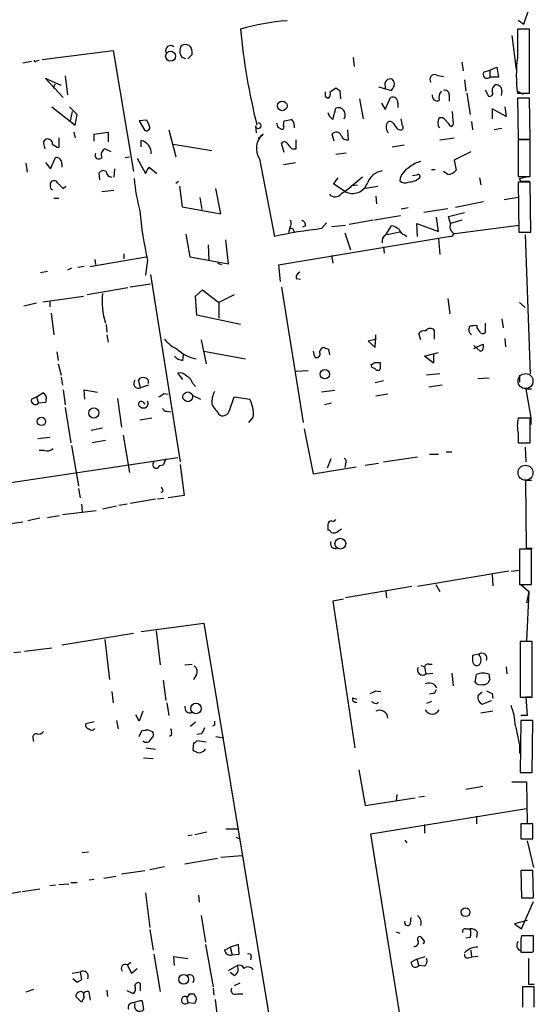
# Model space of a CAD drawing. Extents: x 3 to 732, y 13 to 862.
# Drawn here: x 666 to 728, y 350 to 468 of the extents above; entities that cross this region are included whole.
import ezdxf

# ---------------------------------------------------------------- set-up
doc = ezdxf.new("R2010")
doc.units = 0
doc.header["$MEASUREMENT"] = 0
doc.layers.add('MAIN', color=5, linetype='CONTINUOUS')

msp = doc.modelspace()

# ---------------------------------------------------------------- linework, layer by layer
at = {"layer": 'MAIN'}
for p, q in [((726.6093, 467.5293), (727.2867, 469.5613)), ((725.932, 468.0373), (726.6093, 467.5293)), ((727.2867, 466.9367), (725.8473, 466.9367)), ((725.8473, 466.9367), (725.8473, 463.55)), ((727.2867, 459.232), (727.2867, 466.9367)), ((725.17, 466.1747), (725.678, 462.1107)), ((668.6973, 463.296), (677.2487, 464.3967)), ((677.2487, 464.3967), (679.704, 449.834)), ((686.7313, 463.8887), (686.2233, 463.3807)), ((686.3927, 464.9893), (686.6467, 464.6507)), ((667.4273, 463.042), (666.4113, 462.8727)), ((668.02, 463.1267), (668.3587, 463.2113)), ((685.9693, 463.3807), (685.546, 463.55)), ((706.12, 463.55), (706.2047, 462.4493)), ((719.1587, 462.9573), (719.328, 461.9413)), ((721.7833, 461.772), (722.5453, 462.026)), ((722.5453, 462.026), (723.392, 462.3647)), ((722.5453, 462.026), (722.5453, 461.1793)), ((723.392, 462.3647), (723.5613, 461.1793)), ((670.9833, 460.1633), (669.1207, 461.01)), ((669.1207, 461.01), (671.2373, 458.724)), ((670.2213, 460.3327), (670.052, 459.8247)), ((671.4913, 461.3487), (671.7453, 459.0627)), ((716.1107, 461.4333), (716.9573, 461.264)), ((719.4973, 460.8407), (719.6667, 459.486)), ((723.5613, 461.1793), (722.5453, 461.1793)), ((703.326, 459.4013), (704.0033, 459.9093)), ((704.5113, 459.5707), (704.596, 458.5547)), ((709.168, 459.994), (710.692, 459.5707)), ((709.93, 460.0787), (709.93, 459.74)), ((719.7513, 459.232), (720.1747, 456.692)), ((721.9527, 459.6553), (722.376, 458.8933)), ((723.9847, 459.486), (723.9, 458.978)), ((725.8473, 459.486), (726.5247, 459.1473)), ((725.8473, 459.232), (727.2867, 459.232)), ((702.7333, 458.8933), (703.072, 458.6393)), ((706.882, 458.5547), (707.3053, 456.184)), ((709.5067, 458.0467), (709.93, 457.2847)), ((709.93, 457.2847), (710.6073, 458.724)), ((711.454, 458.0467), (711.454, 457.5387)), ((717.6347, 459.0627), (717.6347, 458.3007)), ((727.2867, 458.6393), (725.8473, 458.6393)), ((725.8473, 458.6393), (725.932, 453.7287)), ((727.3713, 453.7287), (727.2867, 458.6393)), ((669.8827, 457.6233), (672.6767, 455.422)), ((672.9307, 456.692), (671.9993, 457.6233)), ((672.338, 457.0307), (672.084, 455.93)), ((703.6647, 456.0993), (704.0033, 457.454)), ((718.1427, 455.93), (718.058, 457.0307)), ((724.4927, 456.438), (722.7993, 457.3693)), ((722.7993, 457.3693), (722.7993, 456.184)), ((724.3233, 457.6233), (724.4927, 456.438)), ((672.6767, 455.422), (672.9307, 456.692)), ((681.3127, 456.0147), (680.3813, 455.93)), ((680.3813, 455.93), (681.0587, 454.7447)), ((681.5667, 455.422), (681.3127, 456.0147)), ((697.738, 455.3373), (697.8227, 455.93)), ((703.2413, 456.438), (703.6647, 456.0993)), ((712.0467, 455.3373), (711.8773, 456.184)), ((720.344, 455.8453), (720.4287, 454.8293)), ((672.5073, 454.5753), (672.6767, 453.898)), ((674.9627, 454.3213), (676.656, 454.5753)), ((676.656, 454.5753), (676.656, 453.39)), ((683.9373, 454.8293), (684.784, 451.612)), ((694.3513, 455.3373), (694.436, 454.4907)), ((697.0607, 455.168), (697.484, 454.914)), ((699.008, 455.422), (699.008, 455.0833)), ((705.5273, 453.644), (705.4427, 454.8293)), ((711.454, 454.914), (711.708, 454.8293)), ((717.7193, 455.3373), (717.9733, 455.2527)), ((723.9847, 454.9987), (723.0533, 454.8293)), ((668.8667, 453.2207), (669.036, 452.5433)), ((670.7293, 453.898), (670.7293, 452.7127)), ((674.9627, 453.4747), (674.9627, 454.3213)), ((680.6353, 452.7973), (680.6353, 453.5593)), ((694.69, 453.8133), (695.2827, 454.3213)), ((697.8227, 452.12), (697.484, 453.2207)), ((699.262, 452.5433), (699.262, 453.644)), ((703.834, 453.4747), (703.58, 454.3213)), ((716.534, 453.644), (718.2273, 453.898)), ((725.932, 453.7287), (727.3713, 453.7287)), ((727.3713, 453.644), (725.932, 453.644)), ((725.932, 453.644), (725.932, 449.2413)), ((727.3713, 449.2413), (727.3713, 453.644)), ((676.9947, 452.2047), (676.2327, 452.5433)), ((684.4453, 453.136), (689.102, 452.374)), ((698.8387, 452.5433), (699.262, 452.5433)), ((705.2733, 452.0353), (704.0033, 451.866)), ((710.7767, 452.7973), (712.216, 453.0513)), ((720.2593, 452.2047), (718.2273, 451.1887)), ((666.75, 450.85), (666.9193, 449.7493)), ((669.1207, 450.9347), (669.7133, 450.1727)), ((669.7133, 450.1727), (670.306, 451.5273)), ((678.688, 451.5273), (679.196, 451.612)), ((680.1273, 451.4427), (681.1433, 449.58)), ((694.8593, 451.358), (696.6373, 442.0447)), ((697.738, 450.6807), (699.1773, 450.9347)), ((718.2273, 451.1887), (718.4813, 450.0033)), ((671.068, 450.7653), (671.068, 450.342)), ((675.64, 448.818), (675.5553, 449.6647)), ((677.418, 450.1727), (677.3333, 449.1567)), ((681.5667, 450.342), (682.498, 449.58)), ((715.518, 450.088), (715.9413, 450.088)), ((717.4653, 449.4953), (716.9573, 449.834)), ((669.7133, 448.1407), (669.7133, 448.4793)), ((685.1227, 448.6487), (684.784, 448.3947)), ((704.2573, 449.072), (703.7493, 448.3947)), ((707.2207, 449.1567), (706.0353, 448.1407)), ((713.74, 449.4107), (713.232, 449.326)), ((721.2753, 449.072), (721.4447, 448.2253)), ((725.932, 449.2413), (727.3713, 449.2413)), ((727.3713, 448.564), (725.932, 448.564)), ((725.932, 448.564), (726.0167, 442.5527)), ((726.1013, 448.9873), (727.1173, 449.2413)), ((726.2707, 448.6487), (726.1013, 448.9873)), ((727.456, 442.5527), (727.3713, 448.564)), ((671.2373, 447.802), (671.576, 448.056)), ((677.3333, 447.548), (675.894, 447.3787)), ((685.2073, 448.056), (685.546, 445.6007)), ((690.2027, 444.754), (689.61, 447.802)), ((703.7493, 448.3947), (705.104, 447.4633)), ((705.9507, 448.1407), (706.628, 448.2253)), ((707.3053, 447.802), (709.0833, 448.056)), ((670.1367, 446.6167), (670.7293, 446.6167)), ((687.6627, 446.7013), (687.9167, 445.262)), ((708.8293, 446.8707), (708.914, 445.9393)), ((721.7833, 446.1933), (718.3967, 445.516)), ((725.932, 446.7013), (724.2387, 446.4473)), ((685.546, 445.6007), (690.2027, 444.754)), ((711.8773, 445.3467), (712.724, 445.516)), ((717.4653, 445.3467), (714.5867, 444.9233)), ((717.55, 444.4153), (719.4973, 444.9233)), ((708.4907, 443.992), (705.612, 443.484)), ((711.7927, 444.5), (708.66, 443.992)), ((716.3647, 442.6373), (716.1107, 444.3307)), ((717.804, 443.5687), (717.55, 444.4153)), ((719.1587, 443.992), (717.804, 443.5687)), ((698.5, 443.0607), (698.3307, 442.468)), ((700.3627, 443.3147), (700.024, 443.1453)), ((702.31, 442.976), (702.9027, 443.6533)), ((703.4953, 443.23), (705.1887, 443.3993)), ((710.0147, 442.214), (710.692, 443.3147)), ((711.708, 442.5527), (710.184, 442.214)), ((713.8247, 442.0447), (713.74, 443.5687)), ((713.74, 443.5687), (716.3647, 442.6373)), ((718.312, 442.3833), (726.0167, 443.3993)), ((726.0167, 442.5527), (727.456, 442.5527)), ((685.9693, 442.2987), (686.4773, 439.5893)), ((691.134, 438.7427), (690.7953, 441.6213)), ((717.804, 442.0447), (697.1453, 438.5733)), ((705.104, 442.468), (705.7813, 440.436)), ((712.3007, 442.214), (712.5547, 442.0447)), ((716.3647, 441.7907), (716.534, 439.8433)), ((726.7787, 442.214), (727.3713, 425.5347)), ((688.6787, 441.0287), (688.7633, 439.166)), ((709.7607, 440.7747), (709.8453, 440.0127)), ((674.4547, 438.404), (681.228, 439.5893)), ((675.0473, 439.2507), (675.132, 438.658)), ((678.5187, 439.928), (678.5187, 439.3353)), ((681.3973, 439.166), (681.1433, 437.388)), ((686.4773, 439.5893), (691.134, 438.7427)), ((703.4953, 439.7587), (703.6647, 438.8273)), ((669.3747, 437.8113), (668.528, 437.642)), ((672.2533, 438.2347), (671.7453, 437.9807)), ((673.7773, 438.404), (673.0153, 438.3193)), ((689.7793, 438.8273), (690.2873, 438.658)), ((697.1453, 438.5733), (697.3147, 436.626)), ((681.736, 437.4727), (685.292, 414.9513)), ((699.262, 436.9647), (699.77, 436.88)), ((679.0267, 435.864), (674.116, 435.0173)), ((681.736, 436.2873), (679.2807, 435.9487)), ((687.1547, 434.848), (688.0013, 435.61)), ((688.0013, 435.61), (689.9487, 434.086)), ((697.484, 435.9487), (700.1087, 419.6927)), ((668.782, 434.1707), (673.6927, 434.848)), ((687.324, 432.562), (687.1547, 434.848)), ((691.8113, 435.0173), (689.9487, 434.086)), ((717.4653, 434.594), (717.7193, 432.7313)), ((668.02, 434.0013), (666.496, 433.6627)), ((669.6287, 434.1707), (669.6287, 433.578)), ((689.9487, 434.086), (689.9487, 432.2233)), ((726.1013, 434.086), (726.7787, 433.4933)), ((669.798, 432.816), (670.1367, 430.1913)), ((692.5733, 431.4613), (687.324, 432.562)), ((723.9847, 432.1387), (724.154, 431.038)), ((676.402, 431.4613), (676.4867, 430.53)), ((715.8567, 430.784), (715.8567, 429.6833)), ((721.0213, 431.038), (721.0213, 431.292)), ((721.9527, 431.6307), (721.9527, 430.4453)), ((676.4867, 430.1913), (676.656, 429.3447)), ((687.832, 429.5987), (688.4247, 426.72)), ((708.914, 429.6833), (707.898, 429.4293)), ((708.7447, 428.6673), (708.8293, 430.1913)), ((714.248, 429.5987), (713.994, 430.3607)), ((724.3233, 429.768), (724.408, 428.752)), ((703.1567, 428.498), (703.2413, 427.8207)), ((707.898, 429.4293), (708.7447, 428.6673)), ((720.598, 428.5827), (721.6987, 429.0907)), ((721.36, 428.244), (720.598, 428.9213)), ((670.4753, 428.1593), (670.6447, 427.1433)), ((685.6307, 427.1433), (685.7153, 427.8207)), ((688.1707, 428.244), (693.166, 427.3127)), ((701.548, 427.482), (701.7173, 427.482)), ((714.6713, 427.6513), (716.3647, 428.0747)), ((715.772, 426.8047), (714.6713, 427.6513)), ((715.772, 427.9053), (715.772, 426.8047)), ((670.6447, 426.72), (670.9833, 425.3653)), ((708.66, 426.8893), (709.3373, 426.8893)), ((670.9833, 425.1113), (671.1527, 424.18)), ((685.6307, 424.8573), (685.038, 425.6193)), ((700.7013, 425.8733), (699.262, 425.7887)), ((716.534, 425.5347), (714.9253, 425.3653)), ((721.106, 424.942), (722.4607, 425.0267)), ((726.1013, 425.3653), (726.1013, 424.5187)), ((680.5507, 423.8413), (680.2967, 424.7727)), ((681.482, 424.18), (680.5507, 423.8413)), ((686.816, 424.3493), (687.1547, 424.0107)), ((709.7607, 424.688), (708.7447, 424.434)), ((716.788, 424.18), (715.1793, 423.926)), ((727.5407, 423.672), (726.8633, 423.672)), ((726.8633, 423.672), (727.456, 420.2853)), ((667.4273, 422.4867), (668.02, 422.7407)), ((668.02, 422.7407), (668.782, 423.2487)), ((668.02, 422.7407), (668.274, 421.9787)), ((671.2373, 423.5873), (671.4913, 421.8093)), ((673.862, 422.4867), (673.7773, 423.5873)), ((673.7773, 423.5873), (675.386, 423.3333)), ((677.7567, 422.5713), (678.2647, 419.1)), ((683.3447, 423.164), (683.8527, 423.0793)), ((686.816, 422.91), (687.7473, 422.4867)), ((691.2187, 421.132), (691.8113, 422.7407)), ((691.8113, 422.7407), (693.674, 422.4867)), ((703.9187, 423.5027), (702.31, 423.3333)), ((710.2687, 423.0793), (708.8293, 422.8253)), ((669.1207, 422.0633), (668.274, 421.9787)), ((669.2053, 422.402), (669.1207, 422.0633)), ((671.4913, 421.4707), (672.1687, 417.2373)), ((680.8047, 422.148), (681.0587, 421.894)), ((703.4953, 421.9787), (702.6487, 421.8093)), ((681.9053, 420.2007), (680.466, 419.9467)), ((683.6833, 421.0473), (684.1913, 420.9627)), ((694.0973, 420.37), (693.5047, 419.6927)), ((727.3713, 420.2007), (725.932, 420.2007)), ((727.3713, 417.2373), (727.3713, 420.2007)), ((727.456, 420.2853), (727.456, 419.4387)), ((674.624, 418.7613), (675.9787, 419.0153)), ((700.1933, 418.9307), (701.294, 413.512)), ((668.1893, 417.7453), (669.6287, 417.9147)), ((678.434, 418.1687), (679.196, 413.6813)), ((725.932, 418.338), (725.932, 417.2373)), ((672.2533, 416.8987), (673.1, 412.0727)), ((676.3173, 417.4913), (674.7087, 417.2373)), ((725.932, 417.2373), (727.3713, 417.2373)), ((726.7787, 416.7293), (726.8633, 414.9513)), ((662.2627, 412.0727), (685.038, 415.4593)), ((668.9513, 416.306), (668.3587, 416.306)), ((709.7607, 414.9513), (713.8247, 415.544)), ((715.264, 415.8827), (716.3647, 415.8827)), ((717.296, 416.1367), (717.9733, 416.1367)), ((683.5987, 415.29), (683.26, 414.528)), ((685.292, 414.6127), (685.8, 410.8873)), ((701.294, 413.512), (706.4587, 414.3587)), ((703.4107, 415.29), (702.9873, 414.1893)), ((705.1887, 414.6973), (705.104, 414.274)), ((707.5593, 414.528), (709.168, 414.782)), ((726.948, 404.5373), (726.8633, 412.75)), ((726.8633, 412.75), (727.5407, 412.75)), ((673.1, 411.734), (673.2693, 410.6333)), ((683.26, 411.48), (683.006, 411.226)), ((685.8, 410.8873), (683.8527, 410.6333)), ((673.4387, 409.8713), (673.5233, 408.94)), ((677.672, 409.6173), (675.9787, 409.2787)), ((678.942, 409.8713), (677.926, 409.702)), ((682.3287, 410.464), (679.2807, 409.956)), ((683.3447, 410.5487), (682.5827, 410.464)), ((669.3747, 408.2627), (670.814, 408.5167)), ((671.1527, 408.6013), (675.2167, 409.1093)), ((664.0407, 407.416), (666.4113, 407.7547)), ((668.4433, 408.178), (667.004, 407.8393)), ((704.342, 406.654), (704.6807, 406.908)), ((727.5407, 404.4527), (726.1013, 404.4527)), ((726.1013, 404.4527), (726.1013, 400.2193)), ((727.6253, 404.5373), (726.948, 404.5373)), ((727.5407, 400.2193), (727.5407, 404.4527)), ((724.8313, 401.828), (713.8247, 399.9653)), ((722.7993, 401.4047), (722.884, 400.05)), ((725.0853, 401.828), (726.1013, 401.9127)), ((713.1473, 399.9653), (705.1887, 398.6107)), ((716.026, 400.2193), (716.534, 399.3727)), ((726.1013, 400.2193), (727.5407, 400.2193)), ((726.2707, 400.2193), (727.202, 399.3727)), ((710.0147, 399.3727), (710.0993, 398.6107)), ((727.202, 399.3727), (726.948, 398.018)), ((727.202, 399.3727), (726.948, 393.446)), ((704.9347, 398.4413), (703.6647, 398.1873)), ((703.6647, 398.1873), (706.2893, 380.5767)), ((680.6353, 394.5467), (688.1707, 395.5627)), ((688.1707, 395.5627), (696.8067, 343.408)), ((671.068, 392.938), (679.704, 394.3773)), ((682.4133, 394.6313), (682.9213, 390.5673)), ((676.2327, 393.6153), (676.8253, 388.7893)), ((727.6253, 393.3613), (726.186, 393.3613)), ((726.186, 393.3613), (726.186, 386.6727)), ((726.186, 392.8533), (726.186, 391.668)), ((727.6253, 386.6727), (727.6253, 393.3613)), ((666.1573, 392.0913), (665.3107, 392.0067)), ((666.5807, 392.176), (669.8827, 392.5993)), ((721.1907, 391.8373), (720.4287, 391.668)), ((685.8847, 390.5673), (686.7313, 390.652)), ((714.248, 390.4827), (714.6713, 390.3133)), ((715.1793, 390.652), (715.6027, 390.652)), ((687.2393, 389.2973), (686.9007, 388.7893)), ((714.6713, 390.3133), (714.8407, 389.4667)), ((714.8407, 389.4667), (715.6873, 389.5513)), ((717.9733, 389.5513), (718.1427, 388.0273)), ((720.7673, 388.4507), (720.9367, 389.382)), ((724.4927, 390.3133), (724.5773, 389.4667)), ((683.26, 388.7047), (683.5987, 386.2493)), ((715.8567, 388.1967), (716.1107, 387.7733)), ((722.5453, 388.7893), (722.2913, 388.366)), ((677.0793, 387.35), (677.2487, 385.9953)), ((708.8293, 387.4347), (709.422, 387.35)), ((715.6027, 387.096), (715.264, 387.0113)), ((721.614, 387.2653), (721.106, 386.842)), ((722.7993, 387.096), (722.884, 386.5033)), ((683.6833, 385.9953), (683.9373, 384.4713)), ((706.0353, 386.588), (706.5433, 386.4187)), ((708.914, 385.9107), (709.168, 386.08)), ((715.518, 386.1647), (714.9253, 385.9107)), ((721.614, 385.826), (722.7147, 386.2493)), ((726.186, 386.6727), (727.6253, 386.6727)), ((727.456, 386.6727), (726.8633, 386.6727)), ((726.8633, 386.6727), (727.0327, 384.4713)), ((680.3813, 383.794), (679.958, 384.556)), ((680.8047, 384.9793), (680.3813, 383.794)), ((722.884, 384.9793), (721.4447, 384.7253)), ((674.9627, 383.7093), (673.9467, 383.4553)), ((677.672, 383.8787), (677.8413, 382.8627)), ((686.562, 383.2013), (687.1547, 383.7093)), ((726.2707, 383.8787), (726.186, 377.6133)), ((727.0327, 384.4713), (726.2707, 384.4713)), ((727.71, 383.8787), (726.2707, 383.8787)), ((727.6253, 377.6133), (727.71, 383.8787)), ((680.3813, 381.9313), (680.72, 382.6933)), ((681.3127, 382.778), (681.99, 382.524)), ((687.832, 382.27), (687.324, 382.1853)), ((689.4407, 383.286), (689.1867, 383.2013)), ((667.5967, 381.762), (667.6813, 381.3387)), ((684.276, 382.1007), (684.022, 381.9313)), ((686.9007, 381.1693), (686.816, 380.3227)), ((688.4247, 381.254), (687.324, 381.4233)), ((689.61, 381.9313), (690.5413, 381.762)), ((681.228, 380.5767), (682.3287, 380.4073)), ((726.1013, 380.9153), (726.1013, 379.8993)), ((680.8893, 379.3913), (682.0747, 379.3067)), ((706.7973, 377.952), (707.5593, 373.634)), ((726.186, 377.6133), (727.6253, 377.6133)), ((725.17, 376.5127), (726.948, 376.5127)), ((726.948, 376.5127), (727.0327, 371.5173)), ((721.6987, 375.92), (719.6667, 375.5813)), ((707.5593, 373.634), (713.5707, 374.5653)), ((711.3693, 374.9887), (711.2847, 374.2267)), ((714.6713, 374.7347), (713.994, 374.65)), ((708.2367, 370.2473), (726.948, 373.2953)), ((720.9367, 372.364), (720.9367, 371.4327)), ((687.07, 370.1627), (688.5093, 370.5013)), ((690.7953, 370.84), (692.2347, 370.84)), ((714.6713, 371.348), (714.6713, 370.332)), ((727.71, 371.4327), (726.2707, 371.4327)), ((726.2707, 371.4327), (726.2707, 369.6547)), ((727.71, 369.6547), (727.71, 371.4327)), ((686.7313, 370.078), (686.2233, 369.9933)), ((691.9807, 369.824), (692.4887, 369.6547)), ((712.216, 345.5247), (708.2367, 370.2473)), ((712.3007, 369.4853), (712.5547, 369.1467)), ((726.2707, 369.6547), (727.71, 369.6547)), ((727.0327, 369.4007), (727.7947, 366.1833)), ((674.2853, 368.046), (673.5233, 367.9613)), ((689.7793, 367.284), (685.8847, 366.6067)), ((690.2027, 367.4533), (692.7427, 367.6227)), ((678.2647, 365.4213), (681.0587, 365.8447)), ((683.4293, 366.268), (681.6513, 365.9293)), ((727.71, 365.8447), (726.2707, 365.8447)), ((726.2707, 365.8447), (726.3553, 362.5427)), ((727.7947, 362.5427), (727.71, 365.8447)), ((674.9627, 364.744), (674.37, 364.6593)), ((676.148, 364.9133), (677.5873, 365.1673)), ((664.6333, 363.0507), (666.1573, 363.3047)), ((666.3267, 363.3047), (668.4433, 363.6433)), ((670.306, 364.0667), (669.6287, 363.982)), ((670.7293, 364.1513), (671.9147, 364.236)), ((672.1687, 364.4053), (672.9307, 364.4053)), ((681.1433, 363.1353), (681.6513, 358.9867)), ((687.4933, 362.8813), (687.578, 362.0347)), ((726.3553, 362.5427), (727.7947, 362.5427)), ((726.3553, 358.8173), (727.7947, 362.1193)), ((687.832, 360.426), (688.34, 357.2087)), ((712.978, 359.41), (713.0627, 360.172)), ((727.0327, 359.8333), (725.5087, 359.41)), ((681.6513, 358.7327), (682.0747, 356.2773)), ((719.6667, 358.8173), (720.1747, 358.8173)), ((725.5087, 359.41), (726.3553, 358.8173)), ((711.2847, 358.4787), (711.708, 358.3093)), ((714.5867, 357.4627), (714.3327, 357.8013)), ((720.1747, 357.8013), (719.6667, 357.7167)), ((721.0213, 358.4787), (720.9367, 357.8013)), ((727.7947, 357.9707), (726.3553, 357.9707)), ((727.7947, 356.108), (727.7947, 357.9707)), ((688.34, 356.9547), (689.2713, 351.8747)), ((690.626, 356.2773), (691.3033, 356.616)), ((692.3193, 356.9547), (691.3033, 356.616)), ((691.3033, 356.616), (691.5573, 355.6847)), ((692.404, 355.7693), (692.3193, 356.9547)), ((720.2593, 356.2773), (720.344, 355.4307)), ((726.2707, 357.2087), (726.2707, 356.0233)), ((682.1593, 355.7693), (682.9213, 351.282)), ((684.6147, 354.4147), (684.53, 355.5153)), ((684.53, 355.5153), (686.2233, 355.2613)), ((691.5573, 355.6847), (692.404, 355.7693)), ((693.8433, 355.5153), (693.7587, 355.092)), ((713.74, 355.1767), (713.0627, 354.838)), ((713.74, 355.1767), (714.756, 355.5153)), ((713.74, 355.1767), (713.994, 354.4147)), ((719.9207, 355.346), (720.344, 355.4307)), ((721.106, 355.5153), (720.344, 355.4307)), ((727.202, 352.1287), (727.202, 355.2613)), ((727.6253, 356.0233), (727.7947, 356.108)), ((678.942, 354.4993), (679.3653, 354.838)), ((678.942, 354.4993), (679.45, 353.4833)), ((679.45, 353.4833), (680.1273, 354.076)), ((691.134, 353.822), (692.15, 354.4147)), ((714.6713, 354.33), (713.994, 354.4147)), ((672.338, 353.4833), (673.2693, 353.6527)), ((672.9307, 352.3827), (672.4227, 352.806)), ((673.2693, 353.6527), (673.4387, 352.7213)), ((691.8113, 353.2293), (691.3033, 353.568)), ((667.6813, 351.536), (666.75, 351.1973)), ((676.4867, 351.4513), (676.5713, 350.6893)), ((680.5507, 351.3667), (680.5507, 352.2133)), ((689.2713, 351.7053), (689.356, 350.8587)), ((692.4887, 352.298), (691.8113, 351.9593)), ((727.8793, 351.8747), (726.44, 351.8747)), ((726.44, 351.8747), (726.44, 349.4193)), ((727.8793, 352.1287), (727.202, 352.1287)), ((727.8793, 349.4193), (727.8793, 351.8747)), ((673.4387, 350.012), (672.7613, 350.6893)), ((673.7773, 350.6047), (673.4387, 350.012)), ((674.5393, 350.266), (674.37, 351.1973)), ((679.704, 351.028), (678.942, 351.3667)), ((686.054, 350.6893), (686.2233, 349.9273)), ((686.3927, 351.028), (686.9853, 351.028)), ((689.5253, 350.3507), (689.864, 347.3027)), ((692.15, 351.028), (692.8273, 351.028)), ((680.72, 350.1813), (680.8893, 349.0807)), ((687.07, 349.8427), (686.2233, 349.9273))]:
    msp.add_line(p, q, dxfattribs=at)
for centre, radius in [((684.1543, 463.6933), 0.5957), ((697.5732, 457.7238), 0.5819), ((702.6983, 425.4689), 0.5598), ((686.2234, 422.7598), 0.5843), ((674.9276, 420.8174), 0.6207), ((668.6322, 419.8008), 0.4969), ((704.5584, 405.1152), 0.6445), ((687.2082, 385.3138), 0.6381), ((719.6195, 360.8151), 0.523), ((685.7262, 352.7466), 0.5849)]:
    msp.add_circle(centre, radius, dxfattribs=at)
at = {"layer": 'MAIN', "color": 5}
for centre in [(726.8209, 424.6457), (726.8209, 413.639)]:
    msp.add_circle(centre, 0.8988, dxfattribs=at)
at = {"layer": 'MAIN'}
for centre, radius, start, end in [((699.9587, 442.1921), 25.8232, 93.991243, 106.618529), ((768.7355, 473.8955), 76.4794, 185.220515, 193.977954), ((685.927, 463.8472), 1.2334, 67.816446, 112.183554), ((684.1412, 464.3757), 0.5904, 48.811336, 203.243189), ((686.4321, 464.3243), 1.1767, 145.588776, 221.147908), ((685.1649, 464.1005), 1.5806, 352.299482, 20.370222), ((667.893, 463.169), 0.1339, 161.578587, 341.578587), ((743.478, 461.391), 17.7624, 173.018498, 186.981502), ((715.8812, 460.9226), 0.5599, 65.80165, 216.867851), ((722.2066, 461.5301), 0.4876, 150.253661, 313.994623), ((710.565, 460.2903), 0.6694, 71.562344, 198.429535), ((710.2532, 460.3068), 0.8103, 343.649567, 49.755337), ((829.7332, 459.1473), 127.0002, 179.885409, 180.114592), ((702.8179, 459.1473), 0.568, 296.574073, 26.56054), ((788.9072, 586.7399), 152.6259, 236.200557, 236.42974), ((583.8498, 544.5074), 152.6538, 326.192749, 326.421911), ((717.4938, 458.7239), 1.098, 136.047932, 197.961359), ((717.1417, 459.1109), 0.4954, 354.416009, 111.852954), ((722.5284, 459.232), 0.3714, 245.774365, 43.155907), ((723.5823, 459.5496), 0.7856, 117.243539, 184.643715), ((723.3073, 459.5706), 0.6827, 352.88123, 97.11877), ((710.8614, 458.1737), 0.6061, 347.903922, 114.785044), ((716.1954, 458.9357), 0.6061, 167.905903, 294.763917), ((830.149, 499.0145), 133.8593, 198.316987, 198.546184), ((704.2938, 456.645), 0.8596, 327.56715, 109.752467), ((694.69, 455.3373), 0.3387, 180, 90), ((823.9759, 497.772), 133.8752, 198.327138, 198.556321), ((655.922, 667.6598), 215.836, 281.194029, 281.423217), ((698.3307, 455.5066), 0.6826, 352.88019, 60.261365), ((711.0377, 455.1932), 0.9808, 150.51018, 225.747707), ((710.5392, 455.4018), 0.4487, 24.977557, 142.333315), ((880.5409, 582.2645), 211.6803, 216.756654, 216.985815), ((717.3807, 455.676), 1.104, 147.529206, 212.470794), ((716.661, 455.6338), 0.6693, 34.689739, 108.440363), ((886.7912, 582.6579), 211.6503, 216.752577, 216.981793), ((717.5498, 455.7184), 0.6295, 312.282873, 19.640967), ((681.228, 455.1468), 0.4363, 247.166983, 39.094496), ((697.5405, 455.1679), 0.2601, 257.454468, 40.620402), ((704.0786, 453.9701), 0.6099, 9.170425, 144.840197), ((711.8139, 455.1256), 0.3147, 250.332702, 42.282263), ((669.3155, 453.2884), 0.4539, 104.051552, 188.578205), ((669.3569, 453.1374), 0.6104, 359.868588, 104.379996), ((680.2798, 452.0563), 1.5445, 356.079571, 76.692568), ((696.6515, 452.6138), 2.1884, 128.717052, 215.019046), ((697.8392, 452.9465), 0.4487, 24.977557, 142.333315), ((705.4003, 454.4483), 0.8142, 207.899466, 278.972992), ((671.1337, 454.3381), 1.675, 225.863544, 256.028469), ((675.5224, 451.7954), 0.4582, 148.42936, 324.190505), ((676.5712, 451.866), 0.7572, 116.554899, 206.571819), ((699.5581, 453.8554), 1.4964, 208.735138, 241.264862), ((670.3907, 450.85), 0.6826, 352.87186, 97.12814), ((714.6711, 448.4795), 2.5748, 99.457932, 133.667122), ((676.0594, 449.3453), 0.5968, 54.96787, 147.641471), ((677.1216, 449.8763), 0.7208, 183.364127, 266.635873), ((682.7699, 449.1748), 1.6763, 135.870102, 166.011837), ((709.9905, 447.6077), 2.3452, 99.800505, 158.182258), ((713.8199, 448.4182), 2.1353, 115.717833, 171.513948), ((717.4653, 450.7653), 1.27, 270, 323.130102), ((670.1366, 448.2535), 0.4798, 28.071082, 151.923298), ((840.2235, 617.4655), 239.462, 224.885409, 225.114592), ((699.6964, 450.4432), 19.9609, 184.182738, 195.548234), ((706.0558, 449.0456), 1.8465, 238.971854, 342.14007), ((712.3202, 449.2739), 0.8167, 221.445945, 299.631761), ((712.688, 450.7203), 2.1566, 270.956479, 310.154921), ((713.9094, 449.2414), 0.2395, 314.983084, 135.016916), ((726.7787, 194.6489), 254.0003, 89.885409, 90.114591), ((670.0379, 447.9855), 0.3598, 154.446281, 258.683821), ((702.234, 451.8771), 5.2702, 297.66198, 314.848556), ((703.9324, 447.6531), 0.87, 217.40074, 329.328768), ((722.3966, 448.645), 42.0808, 184.842453, 193.017997), ((697.7274, 443.6005), 0.9425, 325.058778, 24.544581), ((699.9205, 443.4463), 0.4614, 343.426842, 87.66472), ((710.1794, 377.2996), 66.1462, 96.832653, 101.813688), ((698.6269, 442.6118), 0.3857, 351.184936, 109.210121), ((710.2048, 441.0072), 2.3584, 53.024664, 78.077809), ((712.5969, 443.1877), 1.0177, 196.932197, 253.080214), ((718.623, 443.1929), 0.9011, 155.351869, 243.952471), ((710.424, 441.466), 0.8526, 118.687149, 192.414375), ((717.798, 442.486), 0.4414, 270.778957, 346.546171), ((699.8728, 437.124), 0.6312, 107.280921, 194.617437), ((684.6747, 434.2206), 8.7495, 173.660604, 197.217844), ((714.7439, 429.7135), 0.9906, 84.391856, 139.204217), ((715.3831, 430.3291), 0.6567, 43.846218, 145.685599), ((720.7588, 430.8348), 0.7655, 150.883605, 237.194178), ((720.725, 429.3877), 1.9272, 81.155966, 109.237853), ((594.1791, 346.1013), 152.6538, 33.578089, 33.807251), ((686.5636, 432.1408), 3.9829, 218.09881, 246.152171), ((721.6949, 430.7572), 0.4047, 214.153419, 309.575331), ((688.0806, 431.7323), 4.499, 225.963605, 259.222315), ((702.6381, 428.0799), 0.5875, 88.966174, 172.232638), ((745.2302, 555.59), 133.8752, 251.45383, 251.682999), ((721.2118, 428.7944), 0.57, 285.069981, 31.322346), ((685.7295, 428.6108), 1.4709, 220.718332, 266.148352), ((702.8186, 428.3289), 1.527, 183.187323, 213.684864), ((701.7174, 427.9053), 0.4233, 269.986465, 36.875312), ((708.194, 427.1862), 0.5526, 274.432108, 327.497791), ((708.6601, 426.6354), 0.4234, 180.013532, 269.986468), ((709.1256, 426.5082), 0.5518, 212.463229, 265.603684), ((709.168, 426.1061), 0.1706, 240.234291, 7.137512), ((899.8371, 426.5083), 190.5002, 179.885408, 180.114592), ((680.8047, 424.5186), 0.568, 63.43946, 153.425927), ((681.024, 424.5341), 0.4938, 338.026247, 85.970595), ((685.2436, 424.5111), 1.1271, 37.421984, 100.51036), ((685.5602, 424.039), 1.2936, 13.879402, 63.434949), ((680.3111, 424.3791), 0.5887, 138.04317, 294.01387), ((667.919, 422.3466), 0.5112, 164.096166, 313.977677), ((668.5279, 422.5925), 0.7037, 344.292832, 68.832127), ((679.2407, 428.2837), 6.5616, 302.352853, 308.715993), ((692.1466, 422.017), 3.0471, 152.6268, 182.313457), ((690.3934, 420.73), 3.7213, 354.448583, 28.168217), ((680.6119, 421.8799), 0.3303, 54.278779, 259.322806), ((680.9124, 421.971), 0.551, 228.973515, 28.355688), ((683.6158, 421.4963), 0.4541, 194.057665, 278.549485), ((695.0249, 425.2777), 6.8213, 209.738943, 223.999165), ((690.4194, 421.298), 0.8164, 248.334131, 348.267497), ((730.3361, 419.2693), 4.5015, 168.058768, 191.939986), ((669.2899, 417.3505), 1.098, 252.038641, 313.952068), ((704.8288, 414.9672), 0.4498, 323.13265, 64.944632), ((682.4473, 414.6127), 0.4445, 130.383196, 287.733869), ((683.1754, 413.8507), 0.6826, 82.88019, 150.261365), ((682.7098, 411.4377), 0.5518, 4.396316, 57.536771), ((872.3719, 407.0773), 169.3002, 179.885375, 180.114592), ((703.4954, 407.4159), 0.4234, 90.013532, 179.986468), ((703.6646, 408.178), 0.3787, 243.441716, 333.441716), ((703.1142, 406.4422), 0.2995, 8.157154, 98.100341), ((703.765, 407.1821), 0.7822, 243.068072, 317.533651), ((703.9611, 405.13), 0.6062, 155.2275, 282.084854), ((889.7286, 391.3293), 169.3002, 179.885375, 180.114592), ((721.5637, 391.3431), 0.6192, 334.374343, 127.043868), ((720.5411, 391.1598), 0.9386, 344.311196, 46.204368), ((715.1116, 390.2033), 0.4538, 81.419912, 165.972942), ((721.007, 391.0422), 0.5806, 185.089001, 254.515509), ((720.9838, 390.9248), 0.4613, 253.399492, 357.664214), ((686.5769, 389.7241), 0.788, 327.205358, 58.783105), ((714.4442, 389.9323), 0.6115, 151.008187, 310.417362), ((721.6987, 387.7728), 1.7805, 64.661171, 115.338829), ((723.3919, 389.2125), 0.9465, 169.683783, 206.559637), ((715.2217, 387.1381), 1.2344, 59.042611, 112.164276), ((721.36, 388.8882), 0.7367, 216.432795, 290.169164), ((721.7834, 388.9585), 0.7804, 257.463229, 310.603684), ((623.8307, 556.5603), 189.2835, 296.453817, 296.68304), ((715.5179, 387.6888), 0.5988, 278.140927, 351.859073), ((807.1306, 556.5802), 189.3057, 243.31696, 243.546156), ((706.3952, 386.4399), 0.3892, 157.632677, 292.367323), ((708.973, 386.8668), 0.9579, 227.132054, 266.468811), ((721.9917, 386.6499), 0.9063, 167.762623, 245.371886), ((686.5097, 385.4151), 0.6444, 165.907688, 290.113764), ((709.2826, 384.1031), 0.9865, 1.719345, 117.354679), ((715.6027, 385.6055), 0.9621, 208.347142, 331.65003), ((718.2639, 382.9552), 7.3369, 2.584194, 21.605204), ((674.3888, 383.3236), 0.4613, 163.411395, 267.664214), ((816.4406, 383.54), 127.0002, 179.885409, 180.114592), ((668.0341, 381.8326), 0.4431, 80.831064, 189.168936), ((668.3163, 382.9051), 0.6695, 251.573171, 325.301058), ((674.6875, 383.0743), 0.3816, 213.681738, 340.558299), ((680.8892, 383.6255), 0.9474, 259.712463, 296.551529), ((681.5013, 382.1814), 0.5968, 302.358529, 35.03213), ((682.7111, 382.3125), 1.5791, 352.29219, 20.390429), ((686.6299, 383.4364), 1.675, 315.863544, 346.028469), ((1318.5355, 509.1035), 606.144, 191.9800052, 192.2091829), ((681.2378, 381.85), 0.6079, 224.573522, 343.496643), ((686.858, 381.7202), 0.5525, 274.432108, 327.497791), ((771.8246, 549.4682), 189.3057, 243.31696, 243.546156), ((687.5074, 381.0143), 1.0304, 269.215937, 323.906396), ((712.6534, 359.6075), 0.3799, 158.181787, 328.681948), ((713.1805, 359.5277), 1.1054, 344.951724, 54.354468), ((719.5678, 358.4928), 0.3392, 73.050006, 196.933836), ((720.2715, 357.8315), 0.9905, 40.799562, 95.608144), ((718.6918, 358.3093), 1.5675, 341.089977, 18.910023), ((713.4497, 357.1935), 0.4952, 264.390726, 21.872304), ((714.121, 357.5896), 0.2994, 45, 224.986465), ((714.4385, 357.2722), 0.2414, 285.250955, 52.11877), ((727.8371, 357.4205), 1.5806, 159.629778, 187.700518), ((691.3568, 356.3977), 0.7407, 189.355494, 285.706311), ((721.0167, 354.5791), 2.0389, 87.489696, 138.176964), ((726.4363, 356.8461), 0.674, 138.43423, 255.778214), ((693.5894, 355.5718), 0.2602, 347.454468, 130.620402), ((714.1778, 354.9649), 0.8041, 307.857486, 21.629402), ((719.8219, 355.6706), 0.3393, 163.087238, 286.928918), ((726.948, 694.673), 338.6504, 269.885409, 270.114592), ((678.7001, 354.076), 0.4876, 60.253661, 223.994623), ((691.5065, 353.9575), 0.7894, 292.712544, 35.393394), ((692.404, 353.822), 0.6448, 23.197424, 113.197424), ((693.4713, 353.499), 0.7471, 33.075311, 129.438333), ((714.0188, 354.897), 0.9579, 183.531189, 222.867946), ((713.5283, 354.8382), 0.6295, 250.359033, 317.717127), ((757.8346, 225.5521), 152.6259, 123.57026, 123.799443), ((673.6217, 353.1047), 0.6515, 332.711268, 122.74368), ((686.435, 352.7721), 0.5448, 314.375304, 122.946273), ((679.0904, 351.6523), 0.8754, 314.504767, 26.579686), ((680.2501, 351.9761), 0.3829, 38.276565, 169.784833), ((691.9101, 351.4654), 0.4989, 151.256631, 298.743369), ((673.2101, 350.757), 0.4539, 104.039305, 188.578205), ((673.3579, 350.8856), 0.4046, 34.149649, 129.604292), ((674.0877, 350.8869), 0.4196, 47.714369, 222.275527), ((685.9073, 350.2569), 0.4566, 71.259508, 313.793204), ((686.0963, 350.9857), 0.2994, 261.878017, 8.121983), ((687.5362, 351.0707), 0.5526, 184.432108, 237.497791), ((686.2018, 350.4354), 1.0512, 325.679553, 9.267881), ((679.5981, 349.3981), 0.5396, 78.683821, 205.558299), ((680.7832, 347.7693), 2.4128, 91.500939, 116.569299), ((680.4555, 349.5606), 0.6469, 154.147891, 312.111637)]:
    msp.add_arc(centre, radius, start, end, dxfattribs=at)

doc.saveas('drawing.dxf')
